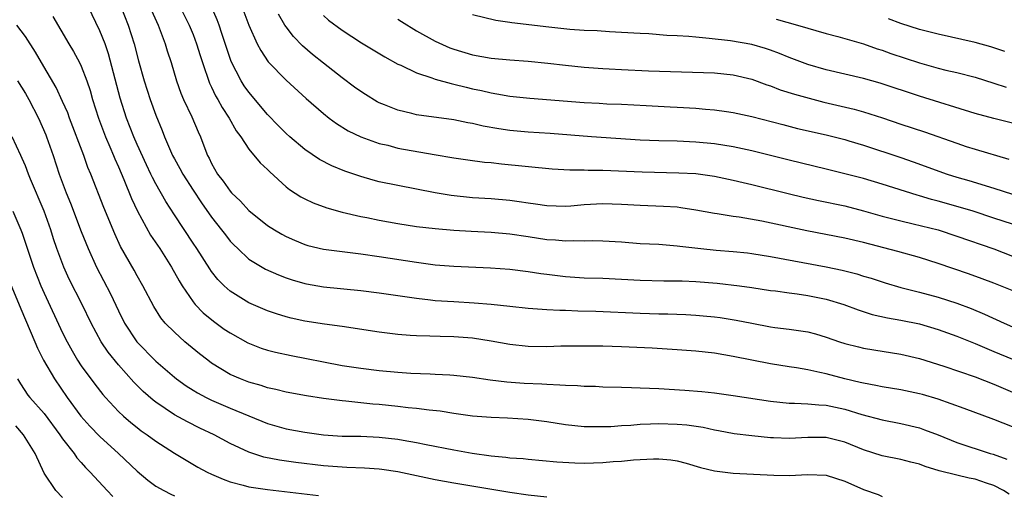
# Model space of a CAD drawing. Units: inches. Extents: x 2628000 to 2631000, y 1512000 to 1515000.
# Drawn here: x 2628120 to 2628226, y 1512068 to 1512120 of the extents above; entities that cross this region are included whole.
import ezdxf

# ---------------------------------------------------------------- set-up
doc = ezdxf.new("R2010")
doc.units = ezdxf.units.IN
doc.header["$MEASUREMENT"] = 0
doc.layers.add('LD26281512_2ft', color=52, linetype='Continuous')

msp = doc.modelspace()

# ---------------------------------------------------------------- linework, layer by layer
at = {"layer": 'LD26281512_2ft'}
for points, elevation in [([(2628227, 1512075.85), (2628225, 1512076.64), (2628221.81, 1512077.81), (2628219, 1512078.82), (2628217.32, 1512079.32), (2628217, 1512079.41), (2628215, 1512079.83), (2628213, 1512080.15), (2628212.31, 1512080.31), (2628211, 1512080.53), (2628210.63, 1512080.63), (2628208.98, 1512081), (2628207, 1512081.53), (2628206.3, 1512081.7), (2628205, 1512081.97), (2628203.81, 1512082.19), (2628203, 1512082.31), (2628201, 1512082.63), (2628197, 1512083.42), (2628195, 1512083.76), (2628193, 1512083.98), (2628191, 1512084.13), (2628188.29, 1512084.29), (2628185, 1512084.44), (2628183, 1512084.51), (2628181, 1512084.53), (2628178.5, 1512084.5), (2628177, 1512084.46), (2628175, 1512084.49), (2628173, 1512084.69), (2628171, 1512085.06), (2628169, 1512085.39), (2628167, 1512085.53), (2628165.54, 1512085.54), (2628164.42, 1512085.58), (2628163, 1512085.61), (2628162.32, 1512085.68), (2628161, 1512085.78), (2628159, 1512086.02), (2628155, 1512086.64), (2628153.12, 1512086.88), (2628151, 1512087.19), (2628149.52, 1512087.52), (2628149, 1512087.66), (2628147.98, 1512087.98), (2628147, 1512088.32), (2628145, 1512089.17), (2628143, 1512090.41), (2628142.34, 1512091), (2628141.67, 1512091.67), (2628141, 1512092.54), (2628140.81, 1512092.81), (2628139.39, 1512095), (2628139, 1512095.57), (2628137, 1512098.63), (2628136.07, 1512100.07), (2628135, 1512101.95), (2628134.64, 1512102.64), (2628134.48, 1512103), (2628133.99, 1512103.99), (2628133, 1512106.18), (2628132.64, 1512107), (2628131.86, 1512109), (2628131.16, 1512111.16), (2628129.92, 1512115.92), (2628129.55, 1512117), (2628129, 1512118.39), (2628127.73, 1512121)], 9352), ([(2628131.24, 1512121), (2628132.03, 1512119), (2628132.67, 1512117), (2628133.15, 1512115.15), (2628133.75, 1512113), (2628134.41, 1512111), (2628135, 1512109.33), (2628135.68, 1512107.68), (2628135.94, 1512107), (2628136.8, 1512105), (2628137, 1512104.62), (2628137.59, 1512103.59), (2628137.89, 1512103), (2628139, 1512101.26), (2628139.9, 1512099.9), (2628141, 1512098.37), (2628142.07, 1512097), (2628142.47, 1512096.47), (2628143, 1512095.81), (2628143.39, 1512095.39), (2628143.8, 1512095), (2628145, 1512093.87), (2628146.78, 1512092.78), (2628148.17, 1512092.17), (2628149, 1512091.86), (2628149.65, 1512091.65), (2628151, 1512091.24), (2628151.2, 1512091.2), (2628153, 1512090.88), (2628157, 1512090.5), (2628159, 1512090.24), (2628163, 1512089.66), (2628164.5, 1512089.5), (2628165, 1512089.43), (2628167, 1512089.3), (2628169.18, 1512089.18), (2628171, 1512089.03), (2628173, 1512088.8), (2628175, 1512088.6), (2628176.48, 1512088.48), (2628177, 1512088.47), (2628178.38, 1512088.38), (2628179, 1512088.38), (2628180.32, 1512088.32), (2628182.26, 1512088.26), (2628187, 1512088.07), (2628189, 1512088), (2628189.99, 1512087.99), (2628191.92, 1512087.92), (2628193, 1512087.86), (2628193.79, 1512087.79), (2628195, 1512087.67), (2628195.59, 1512087.59), (2628197.32, 1512087.32), (2628199.01, 1512086.99), (2628201, 1512086.61), (2628201.46, 1512086.54), (2628203, 1512086.36), (2628203.77, 1512086.23), (2628205, 1512086.07), (2628205.84, 1512085.84), (2628207, 1512085.5), (2628208.42, 1512085), (2628209, 1512084.81), (2628210.44, 1512084.44), (2628211, 1512084.31), (2628212.12, 1512084.12), (2628215, 1512083.66), (2628217, 1512083.2), (2628219.62, 1512082.38), (2628223, 1512081.24), (2628225, 1512080.43), (2628225.99, 1512079.99), (2628227, 1512079.59)], 9350), ([(2628134.55, 1512120.55), (2628135.27, 1512119), (2628136.01, 1512117), (2628136.24, 1512116.24), (2628136.64, 1512115), (2628137.24, 1512113), (2628137.7, 1512111.7), (2628137.99, 1512111), (2628138.87, 1512109.13), (2628139.54, 1512107.54), (2628139.79, 1512107), (2628140.27, 1512105.73), (2628140.56, 1512105), (2628140.72, 1512104.72), (2628141, 1512104.12), (2628141.63, 1512103), (2628142.24, 1512102.24), (2628143, 1512101.15), (2628143.14, 1512101), (2628144.09, 1512100.09), (2628145, 1512099.08), (2628147, 1512097.47), (2628147.76, 1512097), (2628148.54, 1512096.54), (2628149, 1512096.3), (2628149.89, 1512095.89), (2628151, 1512095.45), (2628151.34, 1512095.34), (2628153, 1512094.93), (2628155, 1512094.67), (2628157, 1512094.44), (2628159, 1512094.16), (2628163, 1512093.53), (2628165, 1512093.27), (2628167, 1512093.1), (2628170.94, 1512092.94), (2628173, 1512092.79), (2628175, 1512092.55), (2628176.33, 1512092.33), (2628177, 1512092.24), (2628179, 1512091.99), (2628181, 1512091.87), (2628183, 1512091.82), (2628187, 1512091.59), (2628189.54, 1512091.54), (2628191, 1512091.55), (2628191.52, 1512091.52), (2628193, 1512091.48), (2628195.29, 1512091.29), (2628197.68, 1512091), (2628199, 1512090.82), (2628201, 1512090.51), (2628201.55, 1512090.45), (2628203, 1512090.23), (2628203.86, 1512090.14), (2628205, 1512089.97), (2628207, 1512089.58), (2628208.89, 1512089), (2628210.41, 1512088.41), (2628211.93, 1512087.93), (2628213.56, 1512087.56), (2628215, 1512087.32), (2628217, 1512086.9), (2628219, 1512086.31), (2628221, 1512085.59), (2628223, 1512084.8), (2628224.25, 1512084.25), (2628225, 1512083.96), (2628227, 1512083.11)], 9348), ([(2628137.59, 1512121), (2628138.6, 1512119), (2628139, 1512118), (2628139.37, 1512117), (2628139.75, 1512115.75), (2628140, 1512115), (2628140.78, 1512112.78), (2628141, 1512112.33), (2628141.42, 1512111.42), (2628141.68, 1512111), (2628142.14, 1512110.14), (2628142.89, 1512109), (2628143.64, 1512107.64), (2628144.13, 1512107), (2628145, 1512105.68), (2628146.22, 1512104.22), (2628147, 1512103.48), (2628147.23, 1512103.23), (2628149, 1512101.64), (2628149.35, 1512101.35), (2628150.56, 1512100.56), (2628151, 1512100.33), (2628151.91, 1512099.91), (2628153.36, 1512099.36), (2628155, 1512098.92), (2628157, 1512098.45), (2628157.67, 1512098.33), (2628159, 1512098.05), (2628161, 1512097.69), (2628163, 1512097.38), (2628165, 1512097.16), (2628166.99, 1512096.99), (2628168.87, 1512096.87), (2628171, 1512096.76), (2628173, 1512096.59), (2628175, 1512096.3), (2628177, 1512095.99), (2628177.93, 1512095.93), (2628179, 1512095.82), (2628179.86, 1512095.86), (2628181, 1512095.82), (2628181.85, 1512095.85), (2628183, 1512095.83), (2628185, 1512095.71), (2628187, 1512095.55), (2628189, 1512095.46), (2628191, 1512095.31), (2628191.27, 1512095.27), (2628193.53, 1512095), (2628195.17, 1512094.83), (2628197, 1512094.69), (2628198.53, 1512094.53), (2628199, 1512094.47), (2628201, 1512094.14), (2628207, 1512093.03), (2628208.69, 1512092.69), (2628210.29, 1512092.29), (2628211, 1512092.05), (2628211.81, 1512091.81), (2628213.31, 1512091.31), (2628215, 1512090.83), (2628217, 1512090.33), (2628219, 1512089.79), (2628221, 1512089.14), (2628222.55, 1512088.55), (2628223.97, 1512087.97), (2628226.1, 1512087), (2628227, 1512086.61)], 9346), ([(2628227.86, 1512090.14), (2628225, 1512091.27), (2628223.74, 1512091.74), (2628222.27, 1512092.27), (2628219, 1512093.39), (2628217, 1512094.04), (2628214.68, 1512094.68), (2628211, 1512095.64), (2628209, 1512096.11), (2628204.91, 1512096.91), (2628200.07, 1512097.93), (2628197.64, 1512098.36), (2628197, 1512098.44), (2628195.28, 1512098.72), (2628195, 1512098.75), (2628193, 1512099.14), (2628191.39, 1512099.39), (2628191, 1512099.43), (2628189.53, 1512099.53), (2628187, 1512099.63), (2628185, 1512099.75), (2628183, 1512099.8), (2628181, 1512099.69), (2628179.57, 1512099.57), (2628179, 1512099.53), (2628177, 1512099.59), (2628175.77, 1512099.77), (2628175, 1512099.86), (2628174.02, 1512100.02), (2628173, 1512100.15), (2628171, 1512100.33), (2628169, 1512100.46), (2628166.71, 1512100.71), (2628165, 1512101), (2628159, 1512102.18), (2628158.35, 1512102.35), (2628157, 1512102.73), (2628155.31, 1512103.31), (2628153.89, 1512103.89), (2628152.57, 1512104.57), (2628151, 1512105.64), (2628149.41, 1512107), (2628149, 1512107.37), (2628148.19, 1512108.19), (2628147, 1512109.41), (2628145, 1512111.78), (2628144.49, 1512112.49), (2628144.17, 1512113), (2628143.1, 1512115.1), (2628142.59, 1512116.59), (2628142.1, 1512118.1), (2628141.79, 1512119), (2628141.58, 1512119.58), (2628140.97, 1512120.97)], 9344), ([(2628144.23, 1512121), (2628145, 1512119), (2628145.9, 1512117), (2628146.27, 1512116.27), (2628147.06, 1512115.06), (2628149, 1512113.08), (2628151.13, 1512111.13), (2628153, 1512109.49), (2628153.63, 1512109), (2628154.42, 1512108.42), (2628155.66, 1512107.66), (2628157.01, 1512107.01), (2628159, 1512106.29), (2628159.91, 1512106.09), (2628161, 1512105.8), (2628164.9, 1512105.1), (2628167, 1512104.75), (2628168.52, 1512104.52), (2628170.29, 1512104.29), (2628171, 1512104.23), (2628172.11, 1512104.11), (2628177.57, 1512103.57), (2628179.46, 1512103.46), (2628181, 1512103.45), (2628181.43, 1512103.43), (2628183, 1512103.42), (2628187.24, 1512103.24), (2628191.15, 1512103.15), (2628193, 1512103.05), (2628195, 1512102.77), (2628197, 1512102.35), (2628198.08, 1512102.08), (2628199, 1512101.87), (2628202.91, 1512100.91), (2628204.53, 1512100.53), (2628206.17, 1512100.17), (2628209, 1512099.58), (2628211, 1512099.07), (2628213, 1512098.49), (2628215, 1512097.97), (2628216.33, 1512097.67), (2628219, 1512097), (2628221, 1512096.34), (2628225, 1512094.97), (2628227, 1512094.2)], 9342), ([(2628123.94, 1512119.94), (2628125.67, 1512117), (2628126.18, 1512116.18), (2628126.81, 1512115), (2628127, 1512114.6), (2628127.6, 1512113), (2628127.96, 1512111.96), (2628128.22, 1512111), (2628128.84, 1512109), (2628129.59, 1512107), (2628130.07, 1512105.93), (2628130.47, 1512105), (2628130.62, 1512104.62), (2628131, 1512103.77), (2628131.58, 1512102.42), (2628132.39, 1512100.39), (2628133.03, 1512099.03), (2628134.45, 1512096.45), (2628135.42, 1512095), (2628136.68, 1512093), (2628137.52, 1512091.52), (2628137.83, 1512091), (2628139, 1512089.27), (2628139.22, 1512089), (2628140.09, 1512088.09), (2628141.2, 1512087.2), (2628142.36, 1512086.36), (2628143, 1512085.94), (2628144.89, 1512084.89), (2628146.31, 1512084.31), (2628147, 1512084.09), (2628147.86, 1512083.86), (2628149.52, 1512083.52), (2628151.2, 1512083.2), (2628153, 1512082.83), (2628155, 1512082.45), (2628157, 1512082.15), (2628159, 1512081.9), (2628161, 1512081.71), (2628162.38, 1512081.62), (2628164.47, 1512081.53), (2628165, 1512081.52), (2628166.57, 1512081.43), (2628167, 1512081.41), (2628169, 1512081.19), (2628170.91, 1512080.91), (2628172.7, 1512080.7), (2628174.56, 1512080.56), (2628176.47, 1512080.47), (2628177, 1512080.43), (2628178.38, 1512080.38), (2628179, 1512080.33), (2628180.29, 1512080.29), (2628181, 1512080.23), (2628182.21, 1512080.21), (2628183, 1512080.16), (2628185, 1512080.12), (2628186.07, 1512080.07), (2628187, 1512080.06), (2628188.01, 1512080.01), (2628189, 1512079.98), (2628191.8, 1512079.8), (2628193.64, 1512079.64), (2628195, 1512079.49), (2628197, 1512079.22), (2628201, 1512078.6), (2628203, 1512078.4), (2628203.59, 1512078.41), (2628205, 1512078.34), (2628206.21, 1512078.21), (2628207, 1512078.18), (2628209, 1512077.74), (2628210.81, 1512077.19), (2628213, 1512076.59), (2628215, 1512076.2), (2628217, 1512075.73), (2628217.55, 1512075.55), (2628219, 1512074.99), (2628221, 1512074.17), (2628224.59, 1512073), (2628224.91, 1512072.91), (2628226.38, 1512072.38)], 9354), ([(2628227, 1512097.61), (2628225, 1512098.28), (2628222.76, 1512099), (2628221.41, 1512099.41), (2628219, 1512100.1), (2628218.28, 1512100.28), (2628217, 1512100.67), (2628216.74, 1512100.74), (2628213, 1512101.92), (2628211, 1512102.51), (2628207, 1512103.54), (2628203, 1512104.49), (2628199, 1512105.48), (2628197, 1512105.91), (2628195, 1512106.23), (2628193, 1512106.44), (2628191, 1512106.53), (2628189, 1512106.56), (2628187, 1512106.63), (2628181.78, 1512107), (2628177.35, 1512107.35), (2628175, 1512107.5), (2628173, 1512107.68), (2628171.85, 1512107.85), (2628170.16, 1512108.16), (2628169, 1512108.44), (2628168.52, 1512108.52), (2628167, 1512108.84), (2628163, 1512109.38), (2628162.49, 1512109.51), (2628161, 1512109.86), (2628159.55, 1512110.45), (2628159, 1512110.66), (2628158.77, 1512110.77), (2628157.53, 1512111.53), (2628157, 1512111.86), (2628156.34, 1512112.34), (2628155, 1512113.35), (2628153, 1512114.91), (2628151.84, 1512115.84), (2628150.76, 1512116.76), (2628149.78, 1512117.78), (2628149, 1512118.81), (2628148.87, 1512119), (2628148.19, 1512120.19)], 9340), ([(2628153, 1512120.03), (2628153.54, 1512119.54), (2628155, 1512118.44), (2628157.1, 1512117.1), (2628158.35, 1512116.35), (2628159.58, 1512115.58), (2628161, 1512114.82), (2628161.3, 1512114.7), (2628163, 1512113.88), (2628164.65, 1512113.35), (2628165, 1512113.2), (2628166.71, 1512112.71), (2628167, 1512112.67), (2628168.32, 1512112.32), (2628169, 1512112.16), (2628169.97, 1512111.97), (2628171, 1512111.72), (2628171.63, 1512111.63), (2628173, 1512111.38), (2628175.15, 1512111.15), (2628181, 1512110.68), (2628182.6, 1512110.6), (2628183.45, 1512110.55), (2628185, 1512110.49), (2628187.64, 1512110.36), (2628190.22, 1512110.22), (2628191, 1512110.19), (2628193, 1512110.07), (2628194.03, 1512109.97), (2628195, 1512109.91), (2628196.28, 1512109.72), (2628197, 1512109.63), (2628199, 1512109.18), (2628202.32, 1512108.32), (2628203.91, 1512107.91), (2628207, 1512107.2), (2628209, 1512106.71), (2628209.42, 1512106.58), (2628211, 1512106.11), (2628215, 1512104.78), (2628216.32, 1512104.32), (2628219.98, 1512103), (2628221, 1512102.68), (2628222.3, 1512102.3), (2628225, 1512101.47), (2628227, 1512100.84)], 9338), ([(2628161, 1512119.63), (2628161.38, 1512119.38), (2628163, 1512118.4), (2628165, 1512117.29), (2628166.56, 1512116.56), (2628167, 1512116.4), (2628169, 1512115.8), (2628171, 1512115.45), (2628173, 1512115.28), (2628175, 1512115.14), (2628177.08, 1512114.92), (2628179, 1512114.68), (2628181, 1512114.48), (2628183, 1512114.35), (2628183.68, 1512114.32), (2628185, 1512114.23), (2628187.9, 1512114.09), (2628195, 1512113.86), (2628197, 1512113.67), (2628199, 1512113.2), (2628200.6, 1512112.6), (2628201, 1512112.47), (2628202.06, 1512112.06), (2628203.58, 1512111.58), (2628205.15, 1512111.15), (2628206.75, 1512110.74), (2628209.98, 1512109.98), (2628211, 1512109.7), (2628213.04, 1512109.04), (2628215, 1512108.37), (2628217.53, 1512107.53), (2628221, 1512106.31), (2628222.03, 1512105.97), (2628223, 1512105.66), (2628226.61, 1512104.61)], 9336), ([(2628227, 1512108.45), (2628225, 1512108.96), (2628223, 1512109.49), (2628217, 1512111.38), (2628212.77, 1512112.77), (2628211, 1512113.27), (2628207, 1512114.21), (2628205, 1512114.78), (2628203, 1512115.52), (2628201.96, 1512115.96), (2628201, 1512116.3), (2628200.48, 1512116.48), (2628199, 1512116.91), (2628196.7, 1512117.3), (2628194.43, 1512117.57), (2628193, 1512117.69), (2628192.22, 1512117.78), (2628191, 1512117.85), (2628189.89, 1512117.89), (2628187.94, 1512118.06), (2628187, 1512118.09), (2628185, 1512118.22), (2628183.73, 1512118.27), (2628182.38, 1512118.38), (2628181, 1512118.43), (2628179.46, 1512118.54), (2628177.22, 1512118.78), (2628173.23, 1512119.23), (2628173, 1512119.29), (2628171.51, 1512119.51), (2628169, 1512120.11)], 9334), ([(2628201.63, 1512119.63), (2628203.92, 1512119), (2628207, 1512118.08), (2628208.24, 1512117.76), (2628211, 1512116.98), (2628212.46, 1512116.46), (2628213, 1512116.3), (2628213.94, 1512115.94), (2628217, 1512114.94), (2628219, 1512114.38), (2628219.83, 1512114.17), (2628221, 1512113.91), (2628223, 1512113.39), (2628225, 1512112.77), (2628226.32, 1512112.32)], 9332), ([(2628226.16, 1512116.16), (2628224.66, 1512116.66), (2628223, 1512117.12), (2628219, 1512118.01), (2628217, 1512118.52), (2628215, 1512119.17), (2628213.69, 1512119.69)], 9330), ([(2628226.62, 1512068.62), (2628226.01, 1512069), (2628225, 1512069.55), (2628224.19, 1512069.81), (2628223, 1512070.24), (2628222.35, 1512070.35), (2628221, 1512070.67), (2628219.13, 1512071.13), (2628217.6, 1512071.6), (2628217, 1512071.84), (2628216.06, 1512072.06), (2628215, 1512072.35), (2628213, 1512072.75), (2628211, 1512073.38), (2628209, 1512074.19), (2628207, 1512074.7), (2628205, 1512074.71), (2628203, 1512074.6), (2628201.33, 1512074.67), (2628201, 1512074.68), (2628199, 1512074.88), (2628197.11, 1512075.11), (2628195.42, 1512075.42), (2628195, 1512075.48), (2628193.77, 1512075.77), (2628192.02, 1512076.02), (2628191, 1512076.12), (2628189, 1512076.18), (2628188.13, 1512076.13), (2628187, 1512076.1), (2628186.01, 1512076.01), (2628185, 1512075.96), (2628183.87, 1512075.87), (2628183, 1512075.84), (2628181.84, 1512075.84), (2628181, 1512075.87), (2628179, 1512076.08), (2628177, 1512076.39), (2628175, 1512076.65), (2628172.78, 1512076.78), (2628171, 1512076.85), (2628169, 1512077.01), (2628167, 1512077.28), (2628165.52, 1512077.52), (2628164.37, 1512077.63), (2628163, 1512077.83), (2628162.09, 1512077.91), (2628161, 1512078.05), (2628159, 1512078.26), (2628158.3, 1512078.3), (2628155.39, 1512078.61), (2628155, 1512078.63), (2628153, 1512078.9), (2628151.19, 1512079.19), (2628149, 1512079.59), (2628147.88, 1512079.88), (2628147, 1512080.05), (2628146.3, 1512080.3), (2628145, 1512080.65), (2628144.1, 1512081), (2628143, 1512081.49), (2628141, 1512082.7), (2628140.58, 1512083), (2628139.69, 1512083.69), (2628138.12, 1512085), (2628137, 1512086.01), (2628136.02, 1512087), (2628135.55, 1512087.55), (2628134.78, 1512088.78), (2628133.62, 1512091), (2628133, 1512092.06), (2628132.67, 1512092.67), (2628131.22, 1512095.22), (2628130.59, 1512096.59), (2628129.42, 1512099.42), (2628128.03, 1512103), (2628127.72, 1512103.72), (2628127.28, 1512105), (2628125.75, 1512109), (2628125.56, 1512109.56), (2628125, 1512110.81), (2628124.3, 1512112.3), (2628122.72, 1512115), (2628122.09, 1512116.09), (2628121, 1512117.76), (2628120.08, 1512119)], 9356), ([(2628120.14, 1512113), (2628121, 1512111.64), (2628121.36, 1512111), (2628122.41, 1512109), (2628123.2, 1512107.2), (2628123.28, 1512107), (2628123.97, 1512105), (2628124.63, 1512103), (2628125.39, 1512101), (2628125.86, 1512099.86), (2628127, 1512096.85), (2628127.73, 1512095), (2628128.64, 1512093), (2628130.14, 1512090.14), (2628131, 1512088.32), (2628131.65, 1512087), (2628132.95, 1512085), (2628135, 1512082.91), (2628137, 1512081.18), (2628137.22, 1512081), (2628138.26, 1512080.26), (2628139, 1512079.79), (2628139.49, 1512079.49), (2628140.41, 1512079), (2628141, 1512078.71), (2628143, 1512077.85), (2628147, 1512076.23), (2628149, 1512075.65), (2628151, 1512075.27), (2628153.01, 1512074.99), (2628155, 1512074.86), (2628157, 1512074.84), (2628159, 1512074.76), (2628161, 1512074.54), (2628161.58, 1512074.42), (2628163, 1512074.18), (2628164.05, 1512073.95), (2628167, 1512073.38), (2628168.96, 1512073.04), (2628171, 1512072.75), (2628172.6, 1512072.6), (2628173, 1512072.54), (2628174.44, 1512072.44), (2628175, 1512072.37), (2628178.08, 1512072.08), (2628179.98, 1512071.98), (2628181, 1512071.97), (2628183, 1512072.03), (2628184.12, 1512072.12), (2628185, 1512072.17), (2628186.3, 1512072.3), (2628188.43, 1512072.43), (2628189, 1512072.42), (2628190.32, 1512072.32), (2628191, 1512072.22), (2628191.96, 1512071.96), (2628193.5, 1512071.5), (2628195, 1512071.12), (2628197, 1512070.88), (2628201.35, 1512070.65), (2628203, 1512070.62), (2628205, 1512070.73), (2628207, 1512070.66), (2628209, 1512070.03), (2628211, 1512069.11), (2628212.57, 1512068.57), (2628213, 1512068.39)], 9358), ([(2628177, 1512068.31), (2628175, 1512068.5), (2628173, 1512068.79), (2628167, 1512069.8), (2628165, 1512070.17), (2628161, 1512071.02), (2628159.27, 1512071.27), (2628159, 1512071.31), (2628157.41, 1512071.41), (2628155.5, 1512071.5), (2628155, 1512071.51), (2628153, 1512071.68), (2628150.03, 1512072.03), (2628148.27, 1512072.27), (2628146.6, 1512072.6), (2628145, 1512073.12), (2628143, 1512074.06), (2628141.28, 1512075), (2628139.72, 1512075.72), (2628138.39, 1512076.39), (2628137, 1512077.15), (2628135, 1512078.49), (2628134.71, 1512078.71), (2628133.64, 1512079.64), (2628132.65, 1512080.65), (2628131, 1512082.51), (2628129.88, 1512083.88), (2628129.15, 1512085), (2628128.07, 1512087), (2628127.09, 1512089), (2628125.71, 1512091.71), (2628125.12, 1512093), (2628124.38, 1512095), (2628124.03, 1512096.03), (2628123.74, 1512097), (2628123.02, 1512099.02), (2628121.56, 1512102.44), (2628121.33, 1512103), (2628121, 1512103.9), (2628120.67, 1512104.67), (2628120.5, 1512105), (2628119.57, 1512107)], 9360), ([(2628119.66, 1512099), (2628120.5, 1512097), (2628120.64, 1512096.64), (2628121.86, 1512093), (2628122.66, 1512091), (2628123, 1512090.22), (2628125, 1512085.96), (2628125.47, 1512085), (2628126.01, 1512084.01), (2628126.61, 1512083), (2628127, 1512082.4), (2628128.44, 1512080.44), (2628129.31, 1512079.31), (2628129.59, 1512079), (2628131, 1512077.51), (2628131.53, 1512077), (2628132.32, 1512076.32), (2628133, 1512075.78), (2628133.44, 1512075.44), (2628134.08, 1512075), (2628135, 1512074.32), (2628137, 1512073.04), (2628138.26, 1512072.26), (2628139.53, 1512071.53), (2628140.51, 1512071), (2628141, 1512070.77), (2628142.23, 1512070.23), (2628143, 1512069.95), (2628144.4, 1512069.6), (2628145, 1512069.42), (2628147, 1512069.11), (2628152.47, 1512068.47)], 9362), ([(2628119, 1512092.13), (2628120.51, 1512088.51), (2628122.01, 1512085), (2628122.29, 1512084.29), (2628122.95, 1512083), (2628124.13, 1512081), (2628125.5, 1512079), (2628126.94, 1512077), (2628127.92, 1512075.92), (2628129, 1512074.83), (2628130.99, 1512073), (2628133, 1512071.08), (2628134.14, 1512070.14), (2628135, 1512069.49), (2628135.88, 1512069), (2628136.61, 1512068.62), (2628137, 1512068.46)], 9364), ([(2628120.14, 1512081), (2628120.46, 1512080.46), (2628121.27, 1512079.27), (2628121.48, 1512079), (2628123, 1512077.27), (2628124.7, 1512075), (2628125, 1512074.55), (2628126.22, 1512073), (2628126.53, 1512072.53), (2628127, 1512072.03), (2628127.47, 1512071.47), (2628127.94, 1512071), (2628129.77, 1512069), (2628130.38, 1512068.38)], 9366), ([(2628125, 1512068.27), (2628124.27, 1512069), (2628123, 1512070.87), (2628122.06, 1512073), (2628120.81, 1512075), (2628119.97, 1512075.97)], 9368)]:
    msp.add_lwpolyline(points, dxfattribs=dict(at, elevation=elevation))

doc.saveas('drawing.dxf')
